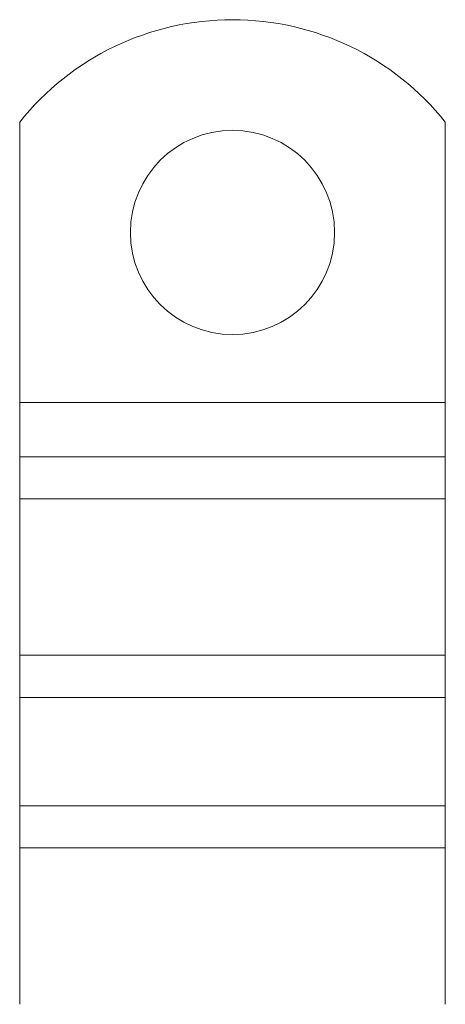
# Model space of a CAD drawing. Units: millimetres. Extents: x 22702 to 48937, y -19005 to 6113.
# Drawn here: x 32411 to 32436, y -13629 to -13571 of the extents above; entities that cross this region are included whole.
import ezdxf

# ---------------------------------------------------------------- set-up
doc = ezdxf.new("R2010")
doc.units = ezdxf.units.MM
doc.layers.add('Obrys', color=7, linetype='Continuous', lineweight=18)

msp = doc.modelspace()

# ---------------------------------------------------------------- linework, layer by layer
at = {"layer": 'Obrys'}
for p, q in [((32410.911, -13576.759), (32410.911, -13593.247)), ((32435.911, -13576.759), (32435.911, -13593.247)), ((32410.911, -13593.247), (32410.911, -13596.429)), ((32435.911, -13593.247), (32410.911, -13593.247)), ((32435.911, -13593.247), (32435.911, -13596.429)), ((32410.911, -13596.429), (32410.911, -13598.904)), ((32435.911, -13596.429), (32410.911, -13596.429)), ((32435.911, -13596.429), (32435.911, -13598.904)), ((32410.911, -13608.096), (32410.911, -13598.904)), ((32435.911, -13598.904), (32410.911, -13598.904)), ((32435.911, -13608.096), (32435.911, -13598.904)), ((32410.911, -13608.096), (32410.911, -13610.571)), ((32435.911, -13608.096), (32410.911, -13608.096)), ((32435.911, -13608.096), (32435.911, -13610.571)), ((32410.911, -13610.571), (32410.911, -13616.935)), ((32435.911, -13610.571), (32410.911, -13610.571)), ((32435.911, -13610.571), (32435.911, -13616.935)), ((32410.911, -13616.935), (32410.911, -13619.41)), ((32435.911, -13616.935), (32410.911, -13616.935)), ((32435.911, -13616.935), (32435.911, -13619.41)), ((32410.911, -13628.602), (32410.911, -13619.41)), ((32435.911, -13619.41), (32410.911, -13619.41)), ((32435.911, -13628.602), (32435.911, -13619.41))]:
    msp.add_line(p, q, dxfattribs=at)
msp.add_circle((32423.411, -13583.247), 6, dxfattribs=at)
msp.add_arc((32423.411, -13586.747), 16, 38.62483, 141.37517, dxfattribs=at)

doc.saveas('drawing.dxf')
